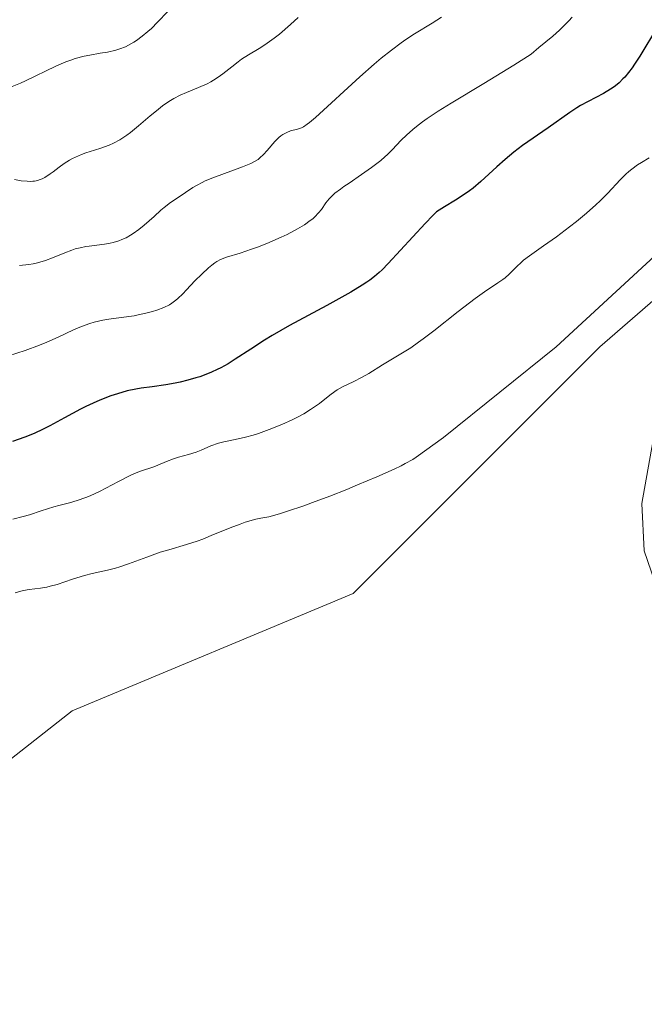
# Model space of a CAD drawing. Units: metres. Extents: x 632594 to 635259, y 4662596 to 4664918.
# Drawn here: x 634252 to 634324, y 4663222 to 4663336 of the extents above; entities that cross this region are included whole.
import ezdxf

# ---------------------------------------------------------------- set-up
doc = ezdxf.new("R2010")
doc.units = ezdxf.units.M
doc.header["$MEASUREMENT"] = 0
for name, color, linetype, lineweight in [('Cultivos herbáceos CxS', 92, 'Continuous', 0), ('Curva de nivel maestra', 36, 'Continuous', 30), ('Curva de nivel normal', 36, 'Continuous', 0), ('Matorral', 135, 'Continuous', 0), ('Matorral CxS', 135, 'Continuous', 0)]:
    doc.layers.add(name, color=color, linetype=linetype, lineweight=lineweight)

msp = doc.modelspace()

# ---------------------------------------------------------------- linework, layer by layer
at = {"layer": 'Cultivos herbáceos CxS', "color": 92, "linetype": 'Continuous', "lineweight": 0}
for points in [[(634194.49, 4662956.5, 556.94), (634186.92, 4662991.28, 559.7), (634191.97, 4663031.35, 561.49), (634201.31, 4663065.21, 562.13), (634203.43, 4663105.44, 563.09), (634207.81, 4663169.77, 562.84), (634227.77, 4663200.74, 563.37), (634232.65, 4663220.55, 563.07), (634233.72, 4663221.82, 563.08), (634232.55, 4663225.13, 562.45), (634249.94, 4663248.93, 563.71), (634249.36, 4663249.51, 563.78), (634258.02, 4663256.32, 563.73), (634290.61, 4663269.9, 562.51), (634319.18, 4663298.49, 560.41), (634350.93, 4663326.02, 560.38)], [(634350.93, 4663326.02, 560.38), (634319.18, 4663298.49, 560.41), (634290.61, 4663269.9, 562.51), (634258.02, 4663256.32, 563.73), (634249.36, 4663249.51, 563.78), (634249.94, 4663248.93, 563.71)]]:
    msp.add_polyline3d(points, dxfattribs=at)
at = {"layer": 'Curva de nivel maestra', "color": 36, "linetype": 'Continuous', "lineweight": 30}
msp.add_polyline3d([(634325.39, 4663334.78, 550), (634324.28, 4663332.94, 550), (634323.8, 4663332.15, 550), (634323.21, 4663331.23, 550), (634322.92, 4663330.81, 550), (634322.5, 4663330.25, 550), (634322.08, 4663329.74, 550), (634321.86, 4663329.51, 550), (634321.42, 4663329.08, 550), (634321.19, 4663328.88, 550), (634320.82, 4663328.6, 550), (634320.43, 4663328.33, 550), (634319.6, 4663327.84, 550), (634317.82, 4663326.91, 550), (634316.94, 4663326.43, 550), (634316.52, 4663326.17, 550), (634315.7, 4663325.64, 550), (634313.19, 4663323.84, 550), (634310.22, 4663321.79, 550), (634309.2, 4663321.02, 550), (634308.7, 4663320.61, 550), (634308.2, 4663320.19, 550), (634307.23, 4663319.32, 550), (634305.39, 4663317.62, 550), (634304.51, 4663316.88, 550), (634304.08, 4663316.54, 550), (634303.24, 4663315.96, 550), (634302.47, 4663315.47, 550), (634301.18, 4663314.72, 550), (634300.56, 4663314.32, 550), (634300.27, 4663314.11, 550), (634299.82, 4663313.7, 550), (634298.92, 4663312.77, 550), (634294.65, 4663308.15, 550), (634293.94, 4663307.41, 550), (634293.6, 4663307.09, 550), (634293.08, 4663306.63, 550), (634292.51, 4663306.19, 550), (634292.19, 4663305.97, 550), (634291.65, 4663305.61, 550), (634290.31, 4663304.81, 550), (634287.53, 4663303.29, 550), (634283.22, 4663300.94, 550), (634281.21, 4663299.78, 550), (634280.31, 4663299.24, 550), (634278.74, 4663298.22, 550), (634276.94, 4663297.04, 550), (634276.1, 4663296.52, 550), (634275.26, 4663296.05, 550), (634274.83, 4663295.84, 550), (634274.17, 4663295.54, 550), (634273.72, 4663295.35, 550), (634272.81, 4663295.02, 550), (634272.36, 4663294.88, 550), (634271.45, 4663294.61, 550), (634270.56, 4663294.39, 550), (634269.98, 4663294.27, 550), (634268.9, 4663294.07, 550), (634267.31, 4663293.85, 550), (634266.04, 4663293.68, 550), (634265.4, 4663293.58, 550), (634264.39, 4663293.37, 550), (634263.29, 4663293.05, 550), (634262.52, 4663292.79, 550), (634261.44, 4663292.38, 550), (634260.88, 4663292.15, 550), (634259.63, 4663291.58, 550), (634259, 4663291.27, 550), (634257.13, 4663290.27, 550), (634255.44, 4663289.35, 550), (634254.58, 4663288.91, 550), (634253.69, 4663288.5, 550), (634253.24, 4663288.3, 550), (634252.54, 4663288.02, 550), (634251.13, 4663287.52, 550)], dxfattribs=at)
at = {"layer": 'Curva de nivel normal', "color": 36, "linetype": 'Continuous', "lineweight": 0}
for points in [[(634269.11, 4663337.34, 530), (634267.93, 4663336.08, 530), (634267.21, 4663335.37, 530), (634266.8, 4663335, 530), (634266.16, 4663334.47, 530), (634265.5, 4663333.98, 530), (634265.17, 4663333.76, 530), (634264.84, 4663333.57, 530), (634264.2, 4663333.24, 530), (634263.55, 4663332.99, 530), (634263.09, 4663332.85, 530), (634262.11, 4663332.63, 530), (634261.29, 4663332.5, 530), (634260.09, 4663332.29, 530), (634259.44, 4663332.16, 530), (634258.4, 4663331.89, 530), (634257.86, 4663331.71, 530), (634257.31, 4663331.5, 530), (634256.16, 4663331, 530), (634252.61, 4663329.29, 530), (634252.03, 4663329.02, 530), (634250.9, 4663328.55, 530)], [(634315.98, 4663336.66, 545), (634315.6, 4663336.25, 545), (634314.86, 4663335.5, 545), (634314.49, 4663335.15, 545), (634313.73, 4663334.49, 545), (634312.11, 4663333.14, 545), (634311.22, 4663332.37, 545), (634309.23, 4663331.13, 545), (634305.72, 4663328.98, 545), (634301.96, 4663326.7, 545), (634300.45, 4663325.77, 545), (634299.18, 4663324.93, 545), (634298.64, 4663324.55, 545), (634297.92, 4663324, 545), (634297.5, 4663323.66, 545), (634296.77, 4663323.02, 545), (634296.17, 4663322.41, 545), (634295.11, 4663321.3, 545), (634294.57, 4663320.75, 545), (634294.28, 4663320.48, 545), (634293.79, 4663320.07, 545), (634292.71, 4663319.24, 545), (634291.57, 4663318.44, 545), (634290.13, 4663317.46, 545), (634289.51, 4663317.04, 545), (634289.12, 4663316.76, 545), (634288.49, 4663316.27, 545), (634288.03, 4663315.87, 545), (634287.8, 4663315.62, 545), (634287.43, 4663315.16, 545), (634286.91, 4663314.4, 545), (634286.59, 4663313.99, 545), (634286.17, 4663313.55, 545), (634285.92, 4663313.33, 545), (634285.63, 4663313.1, 545), (634284.96, 4663312.62, 545), (634284.16, 4663312.14, 545), (634282.93, 4663311.49, 545), (634282.25, 4663311.17, 545), (634280.61, 4663310.47, 545), (634279.51, 4663310.04, 545), (634278.8, 4663309.78, 545), (634277.49, 4663309.35, 545), (634275.92, 4663308.87, 545), (634275.24, 4663308.59, 545), (634274.79, 4663308.35, 545), (634274.55, 4663308.2, 545), (634274.2, 4663307.95, 545), (634273.82, 4663307.64, 545), (634273.04, 4663306.91, 545), (634272.25, 4663306.11, 545), (634271.27, 4663305.07, 545), (634270.84, 4663304.62, 545), (634270.29, 4663304.09, 545), (634270.05, 4663303.88, 545), (634269.6, 4663303.54, 545), (634269.31, 4663303.36, 545), (634268.65, 4663303.05, 545), (634267.83, 4663302.75, 545), (634267.35, 4663302.59, 545), (634266.56, 4663302.37, 545), (634265.68, 4663302.18, 545), (634265.21, 4663302.09, 545), (634263.7, 4663301.88, 545), (634262.3, 4663301.69, 545), (634261.6, 4663301.57, 545), (634260.57, 4663301.34, 545), (634260.07, 4663301.19, 545), (634259.12, 4663300.85, 545), (634258.2, 4663300.46, 545), (634256.42, 4663299.62, 545), (634255.09, 4663299.03, 545), (634254.23, 4663298.68, 545), (634252.6, 4663298.07, 545), (634249.64, 4663297.12, 545)], [(634284.22, 4663336.64, 535), (634283.32, 4663335.82, 535), (634282.04, 4663334.71, 535), (634281.44, 4663334.25, 535), (634280.35, 4663333.48, 535), (634279.69, 4663333.05, 535), (634278.48, 4663332.32, 535), (634277.66, 4663331.8, 535), (634277.28, 4663331.51, 535), (634276.52, 4663330.92, 535), (634275.5, 4663330.11, 535), (634274.97, 4663329.72, 535), (634274.41, 4663329.36, 535), (634274.12, 4663329.19, 535), (634273.66, 4663328.96, 535), (634272.67, 4663328.53, 535), (634271.27, 4663327.96, 535), (634270.54, 4663327.63, 535), (634269.81, 4663327.24, 535), (634269.44, 4663327.02, 535), (634268.89, 4663326.66, 535), (634268.52, 4663326.39, 535), (634267.79, 4663325.83, 535), (634267.08, 4663325.24, 535), (634265.72, 4663324.07, 535), (634264.79, 4663323.31, 535), (634264.36, 4663322.99, 535), (634263.56, 4663322.46, 535), (634262.81, 4663322.06, 535), (634262.32, 4663321.85, 535), (634261.36, 4663321.5, 535), (634260.62, 4663321.27, 535), (634259.62, 4663320.94, 535), (634259.13, 4663320.77, 535), (634258.41, 4663320.47, 535), (634258.07, 4663320.31, 535), (634257.74, 4663320.12, 535), (634257.11, 4663319.73, 535), (634256.53, 4663319.31, 535), (634255.82, 4663318.76, 535), (634255.48, 4663318.51, 535), (634254.86, 4663318.1, 535), (634254.54, 4663317.93, 535), (634254.21, 4663317.81, 535), (634254.04, 4663317.75, 535), (634253.68, 4663317.68, 535), (634253.48, 4663317.66, 535), (634253.17, 4663317.65, 535), (634252.83, 4663317.66, 535), (634252.11, 4663317.73, 535), (634251.36, 4663317.86, 535)], [(634300.82, 4663336.66, 540), (634299.75, 4663335.97, 540), (634297.72, 4663334.74, 540), (634296.68, 4663334.08, 540), (634296.14, 4663333.7, 540), (634295.02, 4663332.86, 540), (634293.85, 4663331.91, 540), (634293.03, 4663331.23, 540), (634291.36, 4663329.76, 540), (634286.22, 4663325.06, 540), (634285.54, 4663324.48, 540), (634285.28, 4663324.28, 540), (634284.84, 4663323.98, 540), (634284.6, 4663323.86, 540), (634284.15, 4663323.71, 540), (634283.35, 4663323.5, 540), (634282.9, 4663323.33, 540), (634282.43, 4663323.08, 540), (634282.2, 4663322.92, 540), (634281.97, 4663322.72, 540), (634281.51, 4663322.26, 540), (634280.63, 4663321.22, 540), (634280.2, 4663320.75, 540), (634279.79, 4663320.37, 540), (634279.57, 4663320.2, 540), (634279.09, 4663319.9, 540), (634278.72, 4663319.72, 540), (634277.77, 4663319.32, 540), (634274.33, 4663318.05, 540), (634273.46, 4663317.7, 540), (634273.09, 4663317.53, 540), (634272.5, 4663317.23, 540), (634272.02, 4663316.94, 540), (634271.16, 4663316.35, 540), (634270.07, 4663315.64, 540), (634269.42, 4663315.19, 540), (634268.71, 4663314.64, 540), (634268.32, 4663314.32, 540), (634267.52, 4663313.6, 540), (634266.36, 4663312.57, 540), (634265.75, 4663312.07, 540), (634265.12, 4663311.61, 540), (634264.8, 4663311.4, 540), (634264.3, 4663311.12, 540), (634263.8, 4663310.9, 540), (634263.46, 4663310.77, 540), (634262.78, 4663310.57, 540), (634262.45, 4663310.49, 540), (634261.79, 4663310.37, 540), (634260, 4663310.15, 540), (634259.63, 4663310.09, 540), (634258.97, 4663309.97, 540), (634258.37, 4663309.82, 540), (634257.98, 4663309.69, 540), (634257.18, 4663309.38, 540), (634255.76, 4663308.78, 540), (634254.93, 4663308.47, 540), (634254.02, 4663308.21, 540), (634253.52, 4663308.1, 540), (634253.01, 4663308.02, 540), (634251.95, 4663307.89, 540)], [(634251.16, 4663278.52, 555), (634252.34, 4663278.82, 555), (634253.08, 4663279.04, 555), (634254.46, 4663279.48, 555), (634255.89, 4663279.93, 555), (634256.5, 4663280.1, 555), (634257.71, 4663280.42, 555), (634258.63, 4663280.69, 555), (634259.6, 4663281.03, 555), (634260.12, 4663281.24, 555), (634261.2, 4663281.73, 555), (634261.94, 4663282.11, 555), (634263.4, 4663282.88, 555), (634264.84, 4663283.62, 555), (634265.25, 4663283.8, 555), (634265.94, 4663284.09, 555), (634267.49, 4663284.6, 555), (634267.96, 4663284.78, 555), (634268.97, 4663285.21, 555), (634269.77, 4663285.51, 555), (634270.34, 4663285.69, 555), (634271.52, 4663286.02, 555), (634272.4, 4663286.3, 555), (634272.98, 4663286.52, 555), (634274.11, 4663287, 555), (634274.99, 4663287.32, 555), (634275.6, 4663287.48, 555), (634276.94, 4663287.76, 555), (634278.12, 4663288.03, 555), (634278.99, 4663288.27, 555), (634279.61, 4663288.46, 555), (634280.88, 4663288.91, 555), (634282.31, 4663289.47, 555), (634283.51, 4663290.02, 555), (634284.08, 4663290.3, 555), (634284.89, 4663290.74, 555), (634285.65, 4663291.21, 555), (634286.01, 4663291.44, 555), (634286.68, 4663291.93, 555), (634287.9, 4663292.89, 555), (634288.48, 4663293.31, 555), (634288.76, 4663293.5, 555), (634289.35, 4663293.84, 555), (634290.59, 4663294.44, 555), (634291.64, 4663294.96, 555), (634292.4, 4663295.4, 555), (634294, 4663296.39, 555), (634295.14, 4663297.09, 555), (634296.51, 4663297.9, 555), (634297.27, 4663298.38, 555), (634298.18, 4663299.01, 555), (634298.71, 4663299.4, 555), (634299.95, 4663300.35, 555), (634302.77, 4663302.58, 555), (634304.75, 4663304.09, 555), (634305.81, 4663304.85, 555), (634307.37, 4663305.89, 555), (634307.94, 4663306.29, 555), (634308.2, 4663306.48, 555), (634308.66, 4663306.89, 555), (634309.55, 4663307.79, 555), (634310.06, 4663308.26, 555), (634310.35, 4663308.51, 555), (634311.01, 4663309.02, 555), (634312.65, 4663310.17, 555), (634314.16, 4663311.24, 555), (634315.68, 4663312.38, 555), (634316.47, 4663313, 555), (634317.63, 4663313.96, 555), (634318.72, 4663314.92, 555), (634319.22, 4663315.38, 555), (634320.1, 4663316.27, 555), (634321.55, 4663317.83, 555), (634322.21, 4663318.49, 555), (634322.54, 4663318.79, 555), (634322.87, 4663319.07, 555), (634323.56, 4663319.56, 555), (634324.01, 4663319.85, 555), (634324.88, 4663320.36, 555)], [(634251.43, 4663269.98, 560), (634252.08, 4663270.19, 560), (634252.4, 4663270.26, 560), (634253.05, 4663270.38, 560), (634254.37, 4663270.54, 560), (634255.1, 4663270.66, 560), (634255.48, 4663270.74, 560), (634256.3, 4663270.97, 560), (634258.08, 4663271.57, 560), (634259.45, 4663272, 560), (634260.34, 4663272.22, 560), (634262.12, 4663272.62, 560), (634263.06, 4663272.85, 560), (634263.54, 4663272.99, 560), (634264.55, 4663273.34, 560), (634266.67, 4663274.13, 560), (634268.22, 4663274.69, 560), (634269.22, 4663274.98, 560), (634271.3, 4663275.57, 560), (634272.5, 4663275.97, 560), (634273.17, 4663276.22, 560), (634274.15, 4663276.62, 560), (634276.33, 4663277.52, 560), (634277.5, 4663277.96, 560), (634278.09, 4663278.16, 560), (634279.3, 4663278.51, 560), (634279.91, 4663278.65, 560), (634280.81, 4663278.8, 560), (634282.07, 4663279.15, 560), (634282.97, 4663279.44, 560), (634284.88, 4663280.08, 560), (634285.88, 4663280.44, 560), (634287.88, 4663281.2, 560), (634289.85, 4663281.97, 560), (634291.1, 4663282.48, 560), (634293.34, 4663283.43, 560), (634295.34, 4663284.33, 560), (634296.16, 4663284.71, 560), (634296.64, 4663284.96, 560), (634297.5, 4663285.43, 560), (634297.91, 4663285.69, 560), (634301.07, 4663287.97, 560), (634314.11, 4663298.47, 560), (634334.97, 4663317.7, 560)], [(634325.31, 4663287.47, 560), (634324.05, 4663280.32, 560), (634324.33, 4663274.84, 560), (634325.56, 4663271.27, 560)]]:
    msp.add_polyline3d(points, dxfattribs=at)
at = {"layer": 'Matorral', "color": 135, "linetype": 'Continuous', "lineweight": 0}
msp.add_polyline3d([(634350.93, 4663326.02, 560.38), (634319.18, 4663298.49, 560.41), (634290.61, 4663269.9, 562.51), (634258.02, 4663256.32, 563.73), (634249.36, 4663249.51, 563.78), (634249.94, 4663248.93, 563.71)], dxfattribs=at)
at = {"layer": 'Matorral CxS', "color": 135, "linetype": 'Continuous', "lineweight": 0}
msp.add_polyline3d([(634350.93, 4663326.02, 560.38), (634319.18, 4663298.49, 560.41), (634290.61, 4663269.9, 562.51), (634258.02, 4663256.32, 563.73), (634249.36, 4663249.51, 563.78), (634249.94, 4663248.93, 563.71), (634231.93, 4663264.02, 557.47), (634221.34, 4663283.08, 545.38), (634218.17, 4663310.61, 530.5), (634210.76, 4663331.79, 518.15), (634204.41, 4663344.5, 511.53), (634197, 4663369.91, 499.12), (634198.06, 4663386.85, 490.84), (634207.59, 4663400.61, 488.95), (634223.46, 4663405.91, 490.75), (634252.04, 4663413.32, 490.71), (634280.61, 4663433.43, 493.52), (634291.19, 4663449.32, 494.94), (634303.89, 4663469.43, 496.75), (634320.63, 4663481.22, 497.91), (634338.42, 4663461.91, 512.34)], dxfattribs=at)

doc.saveas('drawing.dxf')
